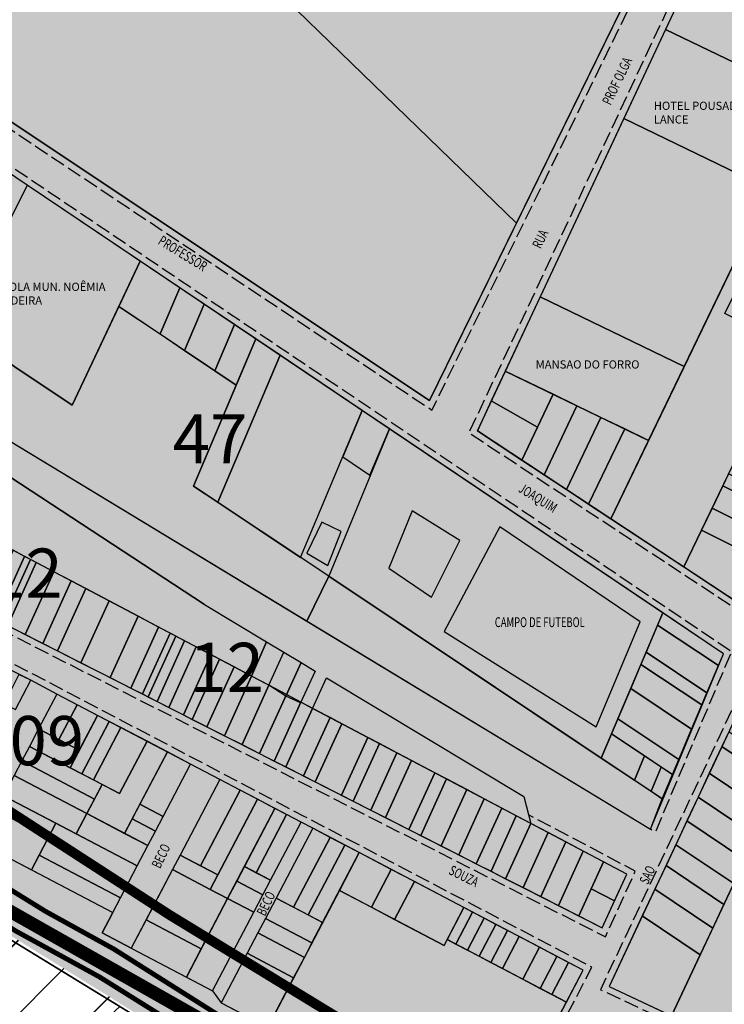
# Model space of a CAD drawing. Extents: x -9218750 to 1462, y -37594852 to 388.
# Drawn here: x -9215169 to -9214955, y -37593427 to -37593127 of the extents above; entities that cross this region are included whole.
import ezdxf
from ezdxf.enums import TextEntityAlignment as Align

# ---------------------------------------------------------------- set-up
doc = ezdxf.new("R2010")
doc.units = 0
doc.header["$LTSCALE"] = 0.05
doc.linetypes.add('02', pattern=[12, -3, 9])
doc.linetypes.add('27', pattern=[37, 12, -3, 12, -3, 0.5, -3, 0.5, -3])
doc.layers.get('0').update_dxf_attribs({"linetype": 'CONTINUOUS'})
for name, color, linetype in [('EDIF_PARTICULAR', 24, 'CONTINUOUS'), ('EVOLUCAO URBANA', 7, 'CONTINUOUS'), ('LAGOA_ACUDE_REPRESA', 150, 'CONTINUOUS'), ('LIMITE_DE_SETOR', 212, '27'), ('LOTE_FECHADO', 252, 'CONTINUOUS'), ('MURO_CERCA_ARAME', 2, 'FENCELINE2'), ('PRACA_PRQ_CFUTEB_QESP', 3, 'CONTINUOUS'), ('QUADRA', 3, 'CONTINUOUS'), ('RIO_RIACHO_CORREGO', 174, 'CONTINUOUS'), ('TOPON_EDIFICACAO', 1, 'CONTINUOUS'), ('TOPONIMIA_VIAS', 2, 'CONTINUOUS'), ('TOPONÍMIA_DE_QUADRA', 250, 'CONTINUOUS'), ('VIA', 1, '02')]:
    doc.layers.add(name, color=color, linetype=linetype)
doc.styles.add('LDUP', font='ARIAL.TTF')
doc.styles.get("Standard").update_dxf_attribs({"font": 'romans.shx', "width": 0.5})
doc.linetypes.add('FENCELINE2', pattern='A,6.35,-2.54,[132,ltypeshp.shx,S=2.54,R=0,X=-2.54,Y=0],-2.54,25.4', length=36.83)
doc.linetypes.add('TRACKS', pattern='A,3.81,[130,ltypeshp.shx,S=6.35,R=0,X=0,Y=0],3.81', length=7.62)

msp = doc.modelspace()

# ---------------------------------------------------------------- hatches: boundary and pattern name
at = {"layer": 'EVOLUCAO URBANA', "ltscale": 20}
h = msp.add_hatch(dxfattribs=at)
h.set_pattern_fill('LINE', color=221, scale=10, angle=45, style=0)
h.paths.add_polyline_path([(-9215166.64, -37593761.61), (-9214930.36, -37593537.71), (-9214975.19, -37593526.48), (-9215126.69, -37593434.23), (-9215282.52, -37593337.65), (-9215418.15, -37593241.07), (-9215482.89, -37593153.73), (-9215507.75, -37593140.31), (-9215558.72, -37593127.31), (-9215592.33, -37593142.47), (-9215603.18, -37593158.72), (-9215591.25, -37593207.48), (-9215567.39, -37593233.48), (-9215565.22, -37593291.99), (-9215581.49, -37593297.4), (-9215678.01, -37593291.99), (-9215681.07, -37593392.44), (-9215685.35, -37593554.91), (-9215716.01, -37593641.23), (-9215774.54, -37593760.97), (-9215807.99, -37593788.82), (-9215851.19, -37593797.17), (-9215950.14, -37593745.66), (-9216033.76, -37593657.94), (-9216118.93, -37593536.38), (-9216194.15, -37593466.93), (-9216284.05, -37593343.85), (-9216285.64, -37593336.56), (-9216296.6, -37593338.94), (-9216425.04, -37593453), (-9216316.99, -37593568.07), (-9216400.57, -37593647.5), (-9216557.55, -37593486.6), (-9216536.14, -37593450.96), (-9216479.06, -37593404.12), (-9216402.04, -37593339.67), (-9216356.16, -37593300.01), (-9216628.93, -37593054.99), (-9216669.84, -37593042.72), (-9216677.32, -37593037.81), (-9217043.58, -37593330.41), (-9217093.69, -37593376.79), (-9217365.52, -37593137.07), (-9217410.81, -37593191.1), (-9217276.91, -37593310.23), (-9217141.71, -37593427.82), (-9216853.52, -37593616.84), (-9216971.69, -37593928.78), (-9216923.58, -37594012.82), (-9216415.47, -37594522.83), (-9216372.49, -37594559.57), (-9216288.43, -37594522), (-9216181.7, -37594533.61), (-9216114.83, -37594562.12), (-9216089.3, -37594523.85), (-9216055.65, -37594382.16), (-9216022.87, -37594283.14), (-9215965.12, -37594165.4), (-9215894, -37594022.9), (-9215854.69, -37593892.87), (-9215573.87, -37594133.3)])
h.paths.add_polyline_path([(-9217075.85, -37592224.59), (-9217142.96, -37592173.63), (-9217100.92, -37592115.95), (-9217121.04, -37592105.94), (-9217172.79, -37592102.03), (-9217328.79, -37592099.12), (-9217379.81, -37592132.62), (-9217490.62, -37592123.88), (-9217633.5, -37592147.19), (-9217737.01, -37592253.51), (-9217751.59, -37592307.41), (-9217758.88, -37592409.9), (-9217515.4, -37592615.27), (-9217655.69, -37592786.36), (-9217534.3, -37592890.69), (-9217400.39, -37592721.53), (-9217451.68, -37592675.32), (-9217412.35, -37592622.03), (-9217580.5, -37592463.8), (-9217615.84, -37592434.5), (-9217529.16, -37592327.7), (-9217318.97, -37592509.1)])
h = msp.add_hatch(dxfattribs=at)
h.set_pattern_fill('LINE', color=96, scale=5, angle=45, style=0)
h.paths.add_polyline_path([(-9215166.64, -37593761.61), (-9214930.36, -37593537.71), (-9214975.19, -37593526.48), (-9215126.69, -37593434.23), (-9215282.52, -37593337.65), (-9215418.15, -37593241.07), (-9215482.89, -37593153.73), (-9215507.75, -37593140.31), (-9215558.72, -37593127.31), (-9215592.33, -37593142.47), (-9215603.18, -37593158.72), (-9215591.25, -37593207.48), (-9215567.39, -37593233.48), (-9215565.22, -37593291.99), (-9215581.49, -37593297.4), (-9215678.01, -37593291.99), (-9215681.07, -37593392.44), (-9215685.35, -37593554.91), (-9215716.01, -37593641.23), (-9215774.54, -37593760.97), (-9215807.99, -37593788.82), (-9215851.19, -37593797.17), (-9215950.14, -37593745.66), (-9216033.76, -37593657.94), (-9216118.93, -37593536.38), (-9216194.15, -37593466.93), (-9216284.05, -37593343.85), (-9216285.64, -37593336.56), (-9216296.6, -37593338.94), (-9216425.04, -37593453), (-9216316.99, -37593568.07), (-9216400.57, -37593647.5), (-9216557.55, -37593486.6), (-9216536.14, -37593450.96), (-9216479.06, -37593404.12), (-9216402.04, -37593339.67), (-9216356.16, -37593300.01), (-9216628.93, -37593054.99), (-9216669.84, -37593042.72), (-9216677.32, -37593037.81), (-9217043.58, -37593330.41), (-9217093.69, -37593376.79), (-9217365.52, -37593137.07), (-9217410.81, -37593191.1), (-9217276.91, -37593310.23), (-9217141.71, -37593427.82), (-9216853.52, -37593616.84), (-9216971.69, -37593928.78), (-9216923.58, -37594012.82), (-9216415.47, -37594522.83), (-9216372.49, -37594559.57), (-9216288.43, -37594522), (-9216181.7, -37594533.61), (-9216114.83, -37594562.12), (-9216089.3, -37594523.85), (-9216055.65, -37594382.16), (-9216022.87, -37594283.14), (-9215965.12, -37594165.4), (-9215894, -37594022.9), (-9215854.69, -37593892.87), (-9215573.87, -37594133.3)])
h.paths.add_polyline_path([(-9217075.85, -37592224.59), (-9217142.96, -37592173.63), (-9217100.92, -37592115.95), (-9217121.04, -37592105.94), (-9217172.79, -37592102.03), (-9217328.79, -37592099.12), (-9217379.81, -37592132.62), (-9217490.62, -37592123.88), (-9217633.5, -37592147.19), (-9217737.01, -37592253.51), (-9217751.59, -37592307.41), (-9217758.88, -37592409.9), (-9217515.4, -37592615.27), (-9217655.69, -37592786.36), (-9217534.3, -37592890.69), (-9217400.39, -37592721.53), (-9217451.68, -37592675.32), (-9217412.35, -37592622.03), (-9217580.5, -37592463.8), (-9217615.84, -37592434.5), (-9217529.16, -37592327.7), (-9217318.97, -37592509.1)])
h = msp.add_hatch(color=151, dxfattribs=at)
h.paths.add_polyline_path([(-9214632.82, -37592994.37), (-9214617.5, -37592949.15), (-9214646.41, -37592927.06), (-9214599.39, -37592786.55), (-9214572.14, -37592791.53), (-9214557.32, -37592759.61), (-9214568.82, -37592756.18), (-9214644.81, -37592741.49), (-9214639.9, -37592721.08), (-9214684.84, -37592694.14), (-9214958.26, -37592654.24), (-9215004.56, -37592708.32), (-9214944.49, -37592715.08), (-9214944.49, -37592770.86), (-9214914.89, -37592801.28), (-9214876.83, -37592835.3), (-9215050.27, -37593004.52), (-9215059.76, -37593015.56), (-9214949.41, -37593068.28), (-9215039.19, -37593252.9), (-9214946.02, -37593313.3), (-9214976.91, -37593380.68), (-9215185.56, -37593251.92), (-9215330.98, -37593168.48), (-9215352.67, -37593217.23), (-9215356.34, -37593226.41), (-9214991.47, -37593411.22), (-9215002.41, -37593441.49), (-9214998.2, -37593454.1), (-9214971.34, -37593492.44), (-9214956.96, -37593501.13), (-9214869.83, -37593532.72), (-9214855.99, -37593529.76), (-9214831.39, -37593516.28), (-9214810.35, -37593472.56), (-9214805.17, -37593370.3), (-9214782.03, -37593317.76), (-9214700.51, -37593276.77), (-9214665.8, -37593294.64), (-9214638.83, -37593235.72), (-9214629.43, -37593226), (-9214576.71, -37593251.32), (-9214507.8, -37593164.31), (-9214455.06, -37593199.99), (-9214427.85, -37593161.76), (-9214464.42, -37593131.17), (-9214542.67, -37593109.93), (-9214546.06, -37593077.64), (-9214577.53, -37593069.99), (-9214585.19, -37593054.7), (-9214610.7, -37593044.5), (-9214586.89, -37593021.56)])
h.paths.add_polyline_path([(-9214956.96, -37593501.13), (-9214971.34, -37593492.44), (-9214968.75, -37593496.13), (-9214891.33, -37593537.32), (-9214869.83, -37593532.72)])
msp.add_hatch(color=221, dxfattribs=at).paths.add_polyline_path([(-9214949.41, -37593068.28), (-9215059.76, -37593015.56), (-9215171.42, -37592959.78), (-9215221.45, -37593118.64), (-9215240.97, -37593157.64), (-9215302.79, -37593124.05), (-9215330.98, -37593168.48), (-9215185.56, -37593251.92), (-9214976.91, -37593380.68), (-9214946.02, -37593313.3), (-9215039.19, -37593252.9)])
h = msp.add_hatch(color=221, dxfattribs=at)
h.paths.add_polyline_path([(-9215356.34, -37593226.41), (-9215352.67, -37593217.23), (-9215372.19, -37593220.48), (-9215402.76, -37593200.12), (-9215398.9, -37593209.98), (-9215357.31, -37593239.27), (-9215283.21, -37593288.45), (-9215179.41, -37593363.69), (-9215123.45, -37593399.93), (-9215021.21, -37593462.3), (-9214971.34, -37593492.44), (-9214998.2, -37593454.1), (-9215002.41, -37593441.49), (-9214991.47, -37593411.22)], flags=17)
h.paths.add_polyline_path([(-9215179.41, -37593363.69), (-9215283.21, -37593288.45), (-9215357.31, -37593239.27), (-9215398.9, -37593209.98), (-9215402.76, -37593200.12), (-9215427.5, -37593183.64), (-9215482.89, -37593153.73), (-9215418.15, -37593241.07), (-9215282.52, -37593337.65), (-9215126.69, -37593434.23), (-9214975.19, -37593526.48), (-9214853.75, -37593556.9), (-9214806.13, -37593577.09), (-9214726.78, -37593624.66), (-9214631.55, -37593652.04), (-9214524.78, -37593659.25), (-9214410.79, -37593652.04), (-9214412.82, -37593626.96), (-9214510.9, -37593628.75), (-9214645.62, -37593618.91), (-9214758.82, -37593579.42), (-9214826.7, -37593548.36), (-9214869.83, -37593532.72), (-9214891.33, -37593537.32), (-9214968.75, -37593496.13), (-9214971.34, -37593492.44), (-9215021.21, -37593462.3), (-9215123.45, -37593399.93)])
h.paths.add_polyline_path([(-9214426.24, -37593334.78), (-9214576.71, -37593251.32), (-9214629.43, -37593226), (-9214638.83, -37593235.72), (-9214665.8, -37593294.64), (-9214700.51, -37593276.77), (-9214782.03, -37593317.76), (-9214805.17, -37593370.3), (-9214810.35, -37593472.56), (-9214831.39, -37593516.28), (-9214855.99, -37593529.76), (-9214869.83, -37593532.72), (-9214826.7, -37593548.36), (-9214758.82, -37593579.42), (-9214645.62, -37593618.91), (-9214510.9, -37593628.75), (-9214412.82, -37593626.96), (-9214418.42, -37593557.71), (-9214438.87, -37593468.85)], flags=17)

# ---------------------------------------------------------------- linework, layer by layer
at = {"ltscale": 20}
for points in [[(-9215122.64, -37593386.09), (-9215135.18, -37593410)], [(-9215130.67, -37593401.4), (-9215113.85, -37593410.23)]]:
    msp.add_lwpolyline(points, dxfattribs=at)
at = {"layer": 'EDIF_PARTICULAR', "ltscale": 20}
for points in [[(-9215049.61, -37593276.79), (-9215056.76, -37593294.26), (-9215043.7, -37593303.12), (-9215035.08, -37593285.89), (-9215049.61, -37593276.79)], [(-9215071.28, -37593283.17), (-9215077.14, -37593280.31), (-9215081.74, -37593289.7), (-9215075.29, -37593293.49), (-9215071.28, -37593283.17)]]:
    msp.add_lwpolyline(points, dxfattribs=at)
at = {"layer": 'EVOLUCAO URBANA', "color": 10, "linetype": 'TRACKS', "ltscale": 15, "const_width": 3, "flags": 128}
msp.add_lwpolyline([(-9218487.12, -37591831.64), (-9218389.4, -37591881.23), (-9218262.21, -37591913), (-9218162.94, -37591908.35), (-9218104.37, -37591892.85), (-9218026.04, -37591875.03), (-9217787.61, -37591892.88), (-9217582.09, -37591918.45), (-9217427.76, -37591933.94), (-9217387.62, -37591919.6), (-9217352.54, -37591886.74), (-9217251.7, -37591900.98), (-9217149.76, -37591934.93), (-9217029.19, -37591966.68), (-9216863.24, -37592025.08), (-9216788.71, -37592076.55), (-9216639.05, -37592209.84), (-9216425.9, -37592356.82), (-9216383.24, -37592400.43), (-9216396.89, -37592421.95), (-9216316.55, -37592473.14), (-9216269.33, -37592503.1), (-9216211.01, -37592524.75), (-9216051.05, -37592593.96), (-9215953.32, -37592631.29), (-9215811.04, -37592690.16), (-9215704.69, -37592710.26), (-9215651.92, -37592666.52), (-9215617.7, -37592652.51), (-9215572.09, -37592638.84), (-9215486.12, -37592647.26), (-9215471.99, -37592664.86), (-9215443.57, -37592732.8), (-9215420.77, -37592792.85), (-9215399.41, -37592854.35), (-9215389.05, -37592923.72), (-9215400.45, -37593010.88), (-9215420.14, -37593072.49), (-9215422.22, -37593150.45), (-9215398.9, -37593209.98), (-9215357.31, -37593239.27), (-9215283.21, -37593288.45), (-9215179.41, -37593363.69), (-9215123.45, -37593399.93), (-9215021.21, -37593462.3), (-9214956.96, -37593501.13), (-9214826.7, -37593548.36), (-9214758.82, -37593579.42), (-9214645.62, -37593618.91), (-9214510.9, -37593628.75), (-9214368.23, -37593626.14), (-9214277.95, -37593641.64), (-9214089.44, -37593676.91), (-9213929.22, -37593723.6), (-9213794.03, -37593776.96)], dxfattribs=at)
at = {"layer": 'LAGOA_ACUDE_REPRESA', "const_width": 4}
msp.add_lwpolyline([(-9215401.56, -37593233), (-9215345.66, -37593263.06), (-9215305.77, -37593294.75), (-9215276.87, -37593312.85), (-9215254.31, -37593332.45), (-9215240.58, -37593350.09), (-9215186.83, -37593390.42), (-9215096.27, -37593441.71), (-9215025.49, -37593486.3)], dxfattribs=at)
at = {"layer": 'LIMITE_DE_SETOR', "ltscale": 30, "const_width": 1}
for points in [[(-9215076.89, -37593453.35), (-9215165.01, -37593402.34), (-9215206.65, -37593375.27), (-9215244.5, -37593347.89), (-9215263.92, -37593322.93), (-9215327.91, -37593277.7), (-9215349.53, -37593260.75), (-9215404.8, -37593231.92), (-9215428.15, -37593205.97), (-9215466.49, -37593149.71), (-9215484.13, -37593135.08), (-9215521.45, -37593120.06), (-9215569.84, -37593115.08), (-9215577.56, -37593111.79), (-9215621.14, -37593156.01), (-9215660.68, -37593191.44), (-9215703.48, -37593203.84), (-9215686.36, -37593297.49), (-9215683.89, -37593385.18), (-9215677.11, -37593480.61)], [(-9215206.65, -37593375.27), (-9215165.01, -37593402.34), (-9215076.89, -37593453.35)]]:
    msp.add_lwpolyline(points, dxfattribs=at)
at = {"layer": 'LOTE_FECHADO', "ltscale": 20}
for points in [[(-9215141.62, -37593069.16), (-9215099.14, -37593002.91), (-9215171.85, -37592966.39), (-9215211.72, -37593131.78), (-9215044.37, -37593243.23), (-9215017.87, -37593189.19)], [(-9214960.63, -37593072.48), (-9215099.14, -37593002.91), (-9215141.62, -37593069.16), (-9215017.87, -37593189.19)], [(-9214903.46, -37593101.71), (-9214948.51, -37593079.18), (-9214972.43, -37593130.2), (-9214927.63, -37593151.82), (-9214925.18, -37593146.75)], [(-9214927.63, -37593151.82), (-9214972.43, -37593130.2), (-9214985.17, -37593157.36), (-9214940.66, -37593178.84)], [(-9214940.66, -37593178.84), (-9214985.17, -37593157.36), (-9215010.65, -37593211.69), (-9214966.73, -37593232.88)], [(-9215132.42, -37593200.81), (-9215166.88, -37593177.61), (-9215188.52, -37593221.08), (-9215153.23, -37593244.62)], [(-9214934.46, -37593226.66), (-9214954.41, -37593216.69), (-9214936.66, -37593180.84), (-9214940.69, -37593178.89), (-9214989.1, -37593279.23), (-9214966.89, -37593293.87)], [(-9215120.39, -37593208.9), (-9215132.42, -37593200.81), (-9215138.97, -37593214.6), (-9215126.35, -37593222.98)], [(-9215112.99, -37593213.88), (-9215120.39, -37593208.9), (-9215126.35, -37593222.98), (-9215118.94, -37593227.96)], [(-9214966.73, -37593232.88), (-9215010.65, -37593211.69), (-9215021.26, -37593234.33), (-9214977.6, -37593255.39)], [(-9215103.74, -37593220.11), (-9215112.99, -37593213.88), (-9215118.94, -37593227.96), (-9215109.69, -37593234.19)], [(-9215097.27, -37593224.47), (-9215103.74, -37593220.11), (-9215109.69, -37593234.19), (-9215103.22, -37593238.54)], [(-9215089.87, -37593229.45), (-9215097.27, -37593224.47), (-9215116.22, -37593269.3), (-9215108.8, -37593274.24)], [(-9215006.71, -37593241.35), (-9215021.26, -37593234.33), (-9215025.51, -37593243.38), (-9215011.45, -37593251.36)], [(-9215011.45, -37593251.36), (-9215025.51, -37593243.38), (-9215029.75, -37593252.44), (-9215016.2, -37593261.37)], [(-9214999.43, -37593244.86), (-9215006.71, -37593241.35), (-9215016.2, -37593261.37), (-9215009.43, -37593265.83)], [(-9215056.56, -37593251.87), (-9215064.89, -37593246.26), (-9215070.78, -37593260.36), (-9215062.51, -37593265.94)], [(-9214992.15, -37593248.37), (-9214999.43, -37593244.86), (-9215009.43, -37593265.83), (-9215002.65, -37593270.3)], [(-9214984.87, -37593251.88), (-9214992.15, -37593248.37), (-9215002.65, -37593270.3), (-9214995.87, -37593274.77)], [(-9214977.6, -37593255.39), (-9214984.87, -37593251.88), (-9214995.87, -37593274.77), (-9214989.1, -37593279.23)], [(-9214953.25, -37593265.61), (-9214954.99, -37593269.21), (-9214935.13, -37593279.15), (-9214933.35, -37593275.56)], [(-9214935.13, -37593279.15), (-9214954.99, -37593269.21), (-9214958.25, -37593275.97), (-9214938.46, -37593285.87)], [(-9214958.25, -37593275.97), (-9214961.51, -37593282.72), (-9214941.78, -37593292.59), (-9214938.46, -37593285.87)], [(-9214941.78, -37593292.59), (-9214961.51, -37593282.72), (-9214966.89, -37593293.87), (-9214948.44, -37593306.03)], [(-9215167.66, -37593290.72), (-9215171.2, -37593288.85), (-9215179.96, -37593308.12), (-9215176.39, -37593309.93)], [(-9215165.89, -37593291.66), (-9215167.66, -37593290.72), (-9215176.39, -37593309.93), (-9215174.61, -37593310.84)], [(-9215164.11, -37593292.59), (-9215165.89, -37593291.66), (-9215174.61, -37593310.84), (-9215172.82, -37593311.75)], [(-9215158.8, -37593295.39), (-9215164.11, -37593292.59), (-9215172.82, -37593311.75), (-9215167.47, -37593314.47)], [(-9215153.48, -37593298.2), (-9215158.8, -37593295.39), (-9215167.47, -37593314.47), (-9215162.12, -37593317.19)], [(-9215149.05, -37593300.53), (-9215153.48, -37593298.2), (-9215162.12, -37593317.19), (-9215157.66, -37593319.46)], [(-9215141.96, -37593304.27), (-9215149.05, -37593300.53), (-9215157.66, -37593319.46), (-9215150.52, -37593323.09)], [(-9215133.1, -37593308.94), (-9215141.96, -37593304.27), (-9215150.52, -37593323.09), (-9215141.6, -37593327.62)], [(-9215126.9, -37593312.21), (-9215133.1, -37593308.94), (-9215141.6, -37593327.62), (-9215135.35, -37593330.8)], [(-9214973.3, -37593307.91), (-9214974.87, -37593311.61), (-9214956.33, -37593323.98), (-9214954.8, -37593320.36)], [(-9215138.65, -37593427.79), (-9215331.47, -37593309.9), (-9215355.35, -37593362.11), (-9215388.63, -37593388.84), (-9215423.14, -37593474.13), (-9215314.08, -37593591.21)], [(-9215123.35, -37593314.08), (-9215126.9, -37593312.21), (-9215135.35, -37593330.8), (-9215131.78, -37593332.61)], [(-9214974.87, -37593311.61), (-9214978.37, -37593319.9), (-9214959.83, -37593332.27), (-9214956.33, -37593323.98)], [(-9215121.58, -37593315.02), (-9215123.35, -37593314.08), (-9215131.78, -37593332.61), (-9215130, -37593333.52)], [(-9215118.92, -37593316.42), (-9215121.58, -37593315.02), (-9215130, -37593333.52), (-9215127.32, -37593334.88)], [(-9215115.38, -37593318.29), (-9215118.92, -37593316.42), (-9215127.32, -37593334.88), (-9215123.75, -37593336.7)], [(-9215115.38, -37593318.29), (-9215123.75, -37593336.7), (-9215119.29, -37593338.97), (-9215110.95, -37593320.62)], [(-9215108.29, -37593322.03), (-9215110.95, -37593320.62), (-9215119.29, -37593338.97), (-9215116.61, -37593340.33)], [(-9214978.37, -37593319.9), (-9214979.93, -37593323.59), (-9214961.39, -37593335.95), (-9214959.83, -37593332.27)], [(-9215103.86, -37593324.36), (-9215108.29, -37593322.03), (-9215116.61, -37593340.33), (-9215112.15, -37593342.59)], [(-9215103.86, -37593324.36), (-9215112.15, -37593342.59), (-9215106.8, -37593345.32), (-9215098.54, -37593327.17)], [(-9214979.93, -37593323.59), (-9214983.05, -37593330.96), (-9214964.51, -37593343.32), (-9214961.39, -37593335.95)], [(-9215165.8, -37593328.44), (-9215169.38, -37593326.65), (-9215173.87, -37593335.58), (-9215170.45, -37593337.3)], [(-9215098.54, -37593327.17), (-9215106.8, -37593345.32), (-9215101.44, -37593348.04), (-9215093.23, -37593329.97)], [(-9215087.91, -37593332.77), (-9215093.23, -37593329.97), (-9215101.44, -37593348.04), (-9215096.09, -37593350.76)], [(-9215151.64, -37593335.87), (-9215157.83, -37593332.62), (-9215163.41, -37593343.25), (-9215157.21, -37593346.5)], [(-9215083.48, -37593335.11), (-9215087.91, -37593332.77), (-9215096.09, -37593350.76), (-9215091.63, -37593353.03)], [(-9214983.05, -37593330.96), (-9214986.94, -37593340.17), (-9214968.4, -37593352.53), (-9214964.51, -37593343.32)], [(-9215145.44, -37593339.12), (-9215151.64, -37593335.87), (-9215157.21, -37593346.5), (-9215151.01, -37593349.75)], [(-9215083.48, -37593335.11), (-9215091.63, -37593353.03), (-9215088.06, -37593354.84), (-9215079.94, -37593336.98)], [(-9215141.89, -37593340.98), (-9215145.44, -37593339.12), (-9215153.8, -37593355.07), (-9215150.25, -37593356.92)], [(-9215074.62, -37593339.78), (-9215079.94, -37593336.98), (-9215088.06, -37593354.84), (-9215082.71, -37593357.57)], [(-9214915.7, -37593346.68), (-9214929.97, -37593337.07), (-9214940.17, -37593358.8), (-9214937.66, -37593360.49), (-9214970.59, -37593430.63), (-9214949.77, -37593440.41), (-9214923.2, -37593383.82), (-9214930.76, -37593378.73)], [(-9215138.35, -37593342.84), (-9215141.89, -37593340.98), (-9215150.25, -37593356.92), (-9215146.71, -37593358.78)], [(-9215074.62, -37593339.78), (-9215082.71, -37593357.57), (-9215079.14, -37593359.38), (-9215071.08, -37593341.65)], [(-9215063.1, -37593345.85), (-9215071.08, -37593341.65), (-9215079.14, -37593359.38), (-9215071.11, -37593363.46)], [(-9214986.94, -37593340.17), (-9214988.89, -37593344.77), (-9214970.35, -37593357.14), (-9214968.4, -37593352.53)], [(-9215151.01, -37593349.75), (-9215163.41, -37593343.25), (-9215166.2, -37593348.56), (-9215153.8, -37593355.07)], [(-9215130.38, -37593347.02), (-9215138.35, -37593342.84), (-9215146.71, -37593358.78), (-9215138.74, -37593362.96)], [(-9214978.82, -37593351.49), (-9214988.89, -37593344.77), (-9214992, -37593352.14), (-9214981.93, -37593358.86)], [(-9214953.16, -37593344.1), (-9214955.28, -37593348.63), (-9214940.17, -37593358.8), (-9214938.05, -37593354.27)], [(-9215124.18, -37593350.27), (-9215130.38, -37593347.02), (-9215138.74, -37593362.96), (-9215144.06, -37593360.17), (-9215148.7, -37593369.03), (-9215137.19, -37593375.07)], [(-9215063.1, -37593345.85), (-9215071.11, -37593363.46), (-9215067.54, -37593365.28), (-9215059.56, -37593347.72)], [(-9215059.56, -37593347.72), (-9215067.54, -37593365.28), (-9215062.19, -37593368), (-9215054.24, -37593350.53)], [(-9215166.2, -37593348.56), (-9215168.52, -37593352.99), (-9215146.38, -37593364.6), (-9215144.06, -37593360.17)], [(-9215117.1, -37593353.99), (-9215124.18, -37593350.27), (-9215132.54, -37593366.21), (-9215125.46, -37593369.93)], [(-9215054.24, -37593350.53), (-9215062.19, -37593368), (-9215057.73, -37593370.27), (-9215049.81, -37593352.86)], [(-9214973.73, -37593354.88), (-9214978.82, -37593351.49), (-9214981.93, -37593358.86), (-9214976.85, -37593362.25)], [(-9214955.28, -37593348.63), (-9214959.11, -37593356.77), (-9214941.48, -37593368.64), (-9214937.66, -37593360.49)], [(-9215168.52, -37593352.99), (-9215170.84, -37593357.42), (-9215148.7, -37593369.03), (-9215146.38, -37593364.6)], [(-9215042.72, -37593356.6), (-9215049.81, -37593352.86), (-9215057.73, -37593370.27), (-9215050.59, -37593373.9)], [(-9215170.84, -37593357.42), (-9215174.09, -37593363.62), (-9215151.95, -37593375.23), (-9215148.7, -37593369.03)], [(-9215042.72, -37593356.6), (-9215050.59, -37593373.9), (-9215047.02, -37593375.71), (-9215039.18, -37593358.47)], [(-9214973.73, -37593354.88), (-9214976.85, -37593362.25), (-9214973.46, -37593364.5), (-9214970.35, -37593357.14)], [(-9214959.11, -37593356.77), (-9214962.51, -37593364.01), (-9214944.88, -37593375.88), (-9214941.48, -37593368.64)], [(-9215102.04, -37593361.88), (-9215108.24, -37593358.63), (-9215120.32, -37593381.66), (-9215114.12, -37593384.91)], [(-9215039.18, -37593358.47), (-9215047.02, -37593375.71), (-9215040.77, -37593378.89), (-9215032.98, -37593361.74)], [(-9215096.73, -37593364.67), (-9215102.04, -37593361.88), (-9215114.12, -37593384.91), (-9215108.81, -37593387.7)], [(-9215027.66, -37593364.54), (-9215032.98, -37593361.74), (-9215040.77, -37593378.89), (-9215035.42, -37593381.61)], [(-9215174.09, -37593363.62), (-9215176.41, -37593368.04), (-9215160.47, -37593376.41), (-9215158.15, -37593371.98)], [(-9215125.46, -37593369.93), (-9215132.54, -37593366.21), (-9215134.87, -37593370.64), (-9215127.78, -37593374.36)], [(-9215091.42, -37593367.46), (-9215096.73, -37593364.67), (-9215111.13, -37593392.12), (-9215105.82, -37593394.91)], [(-9215022.34, -37593367.35), (-9215027.66, -37593364.54), (-9215035.42, -37593381.61), (-9215030.07, -37593384.33)], [(-9214962.51, -37593364.01), (-9214965.91, -37593371.25), (-9214948.28, -37593383.12), (-9214944.88, -37593375.88)], [(-9215160.47, -37593376.41), (-9215176.41, -37593368.04), (-9215181.52, -37593377.79), (-9215165.58, -37593386.15), (-9215163.26, -37593381.72)], [(-9215130.1, -37593378.78), (-9215148.7, -37593369.03), (-9215151.95, -37593375.23), (-9215133.35, -37593384.98)], [(-9215087.87, -37593369.32), (-9215091.42, -37593367.46), (-9215100.71, -37593385.17), (-9215097.16, -37593387.03)], [(-9215083.45, -37593371.64), (-9215087.87, -37593369.32), (-9215097.16, -37593387.03), (-9215092.74, -37593389.35)], [(-9215017.91, -37593369.68), (-9215022.34, -37593367.35), (-9215030.07, -37593384.33), (-9215025.6, -37593386.6)], [(-9215158.15, -37593371.98), (-9215163.26, -37593381.72), (-9215138.46, -37593394.73), (-9215133.35, -37593384.98)], [(-9215127.78, -37593374.36), (-9215134.87, -37593370.64), (-9215137.19, -37593375.07), (-9215130.1, -37593378.78)], [(-9215017.91, -37593369.68), (-9215025.6, -37593386.6), (-9215021.14, -37593388.87), (-9215013.48, -37593372.02)], [(-9215008.17, -37593374.82), (-9215013.48, -37593372.02), (-9215021.14, -37593388.87), (-9215015.79, -37593391.59)], [(-9214948.28, -37593383.12), (-9214965.91, -37593371.25), (-9214969.31, -37593378.5), (-9214951.68, -37593390.36)], [(-9215079.9, -37593373.5), (-9215091.05, -37593394.75), (-9215085.74, -37593397.54), (-9215074.59, -37593376.28)], [(-9215002.85, -37593377.63), (-9215008.17, -37593374.82), (-9215015.79, -37593391.59), (-9215010.44, -37593394.31)], [(-9215070.16, -37593378.61), (-9215074.59, -37593376.28), (-9215085.74, -37593397.54), (-9215081.31, -37593399.86)], [(-9214997.53, -37593380.43), (-9215002.85, -37593377.63), (-9215010.44, -37593394.31), (-9215005.08, -37593397.03)], [(-9214969.31, -37593378.5), (-9214972.29, -37593384.83), (-9214954.66, -37593396.7), (-9214951.68, -37593390.36)], [(-9215065.73, -37593380.93), (-9215070.16, -37593378.61), (-9215081.31, -37593399.86), (-9215076.88, -37593402.18)], [(-9215055.99, -37593386.04), (-9215065.73, -37593380.93), (-9215071.77, -37593392.44), (-9215062.03, -37593397.55)], [(-9214991.33, -37593383.7), (-9214997.53, -37593380.43), (-9215005.08, -37593397.03), (-9214998.84, -37593400.21)], [(-9215163.26, -37593381.72), (-9215165.58, -37593386.15), (-9215140.79, -37593399.15), (-9215138.46, -37593394.73)], [(-9215120.32, -37593381.66), (-9215122.64, -37593386.09), (-9215111.13, -37593392.12), (-9215108.81, -37593387.7)], [(-9214984.24, -37593387.44), (-9214991.33, -37593383.7), (-9214995.08, -37593391.95), (-9214987.97, -37593395.64)], [(-9215105.82, -37593394.91), (-9215111.13, -37593392.12), (-9215122.64, -37593386.09), (-9215130.67, -37593401.4), (-9215113.85, -37593410.23)], [(-9215092.74, -37593389.35), (-9215100.71, -37593385.17), (-9215103.03, -37593389.6), (-9215095.06, -37593393.78)], [(-9215048.91, -37593389.75), (-9215055.99, -37593386.04), (-9215062.03, -37593397.55), (-9215054.95, -37593401.27)], [(-9214954.66, -37593396.7), (-9214972.29, -37593384.83), (-9214975.69, -37593392.07), (-9214958.06, -37593403.94)], [(-9215095.06, -37593393.78), (-9215103.03, -37593389.6), (-9215105.82, -37593394.91), (-9215097.85, -37593399.09)], [(-9215048.91, -37593389.75), (-9215054.95, -37593401.27), (-9215039.89, -37593409.16), (-9215033.85, -37593397.65)], [(-9215038.96, -37593407.39), (-9215039.89, -37593409.16), (-9215071.77, -37593392.44), (-9215093.6, -37593434.06), (-9215025.41, -37593469.83), (-9215002.65, -37593426.44)], [(-9214987.97, -37593395.64), (-9214995.08, -37593391.95), (-9214998.84, -37593400.21), (-9214991.7, -37593403.84)], [(-9214958.06, -37593403.94), (-9214975.69, -37593392.07), (-9214979.51, -37593400.22), (-9214961.88, -37593412.09)], [(-9215097.85, -37593399.09), (-9215105.82, -37593394.91), (-9215118.36, -37593418.82), (-9215110.39, -37593423)], [(-9215076.88, -37593402.18), (-9215091.05, -37593394.75), (-9215094.3, -37593400.95), (-9215080.13, -37593408.38)], [(-9215031.2, -37593399.04), (-9215033.85, -37593397.65), (-9215038.96, -37593407.39), (-9215036.31, -37593408.79)], [(-9215031.2, -37593399.04), (-9215036.31, -37593408.79), (-9215032.76, -37593410.64), (-9215027.65, -37593400.9)], [(-9215113.85, -37593410.23), (-9215130.67, -37593401.4), (-9215135.18, -37593410), (-9215118.36, -37593418.82)], [(-9215094.3, -37593400.95), (-9215096.63, -37593405.38), (-9215082.46, -37593412.81), (-9215080.13, -37593408.38)], [(-9215024.11, -37593402.76), (-9215027.65, -37593400.9), (-9215032.76, -37593410.64), (-9215029.22, -37593412.5)], [(-9214961.88, -37593412.09), (-9214979.51, -37593400.22), (-9214989.6, -37593421.7), (-9214970.59, -37593430.63)], [(-9215082.46, -37593412.81), (-9215096.63, -37593405.38), (-9215099.88, -37593411.58), (-9215085.71, -37593419.01)], [(-9215020.57, -37593404.62), (-9215024.11, -37593402.76), (-9215029.22, -37593412.5), (-9215025.68, -37593414.36)], [(-9215017.03, -37593406.48), (-9215020.57, -37593404.62), (-9215025.68, -37593414.36), (-9215022.14, -37593416.22)], [(-9215010.83, -37593409.73), (-9215017.03, -37593406.48), (-9215022.14, -37593416.22), (-9215015.94, -37593419.47)], [(-9215005.51, -37593412.51), (-9215010.83, -37593409.73), (-9215015.94, -37593419.47), (-9215010.62, -37593422.26)], [(-9215085.71, -37593419.01), (-9215099.88, -37593411.58), (-9215107.77, -37593426.63), (-9215093.6, -37593434.06)], [(-9215001.97, -37593414.37), (-9215005.51, -37593412.51), (-9215010.62, -37593422.26), (-9215007.08, -37593424.11)], [(-9214997.54, -37593416.69), (-9215001.97, -37593414.37), (-9215007.08, -37593424.11), (-9215002.65, -37593426.44)]]:
    msp.add_lwpolyline(points, close=True, dxfattribs=at)
for points in [[(-9215197.19, -37593240.53), (-9214977.04, -37593373.82), (-9214954.8, -37593320.36), (-9215166.88, -37593177.61)], [(-9215187.75, -37593219.52), (-9215197.19, -37593240.53), (-9215081.72, -37593310.44), (-9215075.03, -37593296.77), (-9215116.22, -37593269.3), (-9215103.22, -37593238.54), (-9215138.97, -37593214.6), (-9215153.23, -37593244.62), (-9215188.52, -37593221.08)], [(-9215064.89, -37593246.26), (-9215089.87, -37593229.45), (-9215108.8, -37593274.24), (-9215083.6, -37593291.05), (-9215064.89, -37593246.26)], [(-9215212.85, -37593266.89), (-9215203.21, -37593246.21), (-9215112.91, -37593305.36), (-9215093.99, -37593316.71), (-9215098.54, -37593327.17), (-9215212.85, -37593266.89)], [(-9215056.56, -37593251.87), (-9215075.03, -37593296.77), (-9214992, -37593352.14), (-9214973.3, -37593307.91), (-9215056.56, -37593251.87)], [(-9215075.03, -37593296.77), (-9215081.72, -37593310.44), (-9214977.04, -37593373.82), (-9214973.46, -37593364.5), (-9215075.03, -37593296.77)], [(-9215093.23, -37593329.97), (-9215098.54, -37593327.17), (-9215093.99, -37593316.71), (-9215088.68, -37593319.9)], [(-9215088.08, -37593333.26), (-9215093.23, -37593329.97), (-9215088.68, -37593319.9), (-9215083.41, -37593323.06), (-9215088.08, -37593333.26)], [(-9215083.58, -37593335.32), (-9215088.08, -37593333.26), (-9215083.41, -37593323.06), (-9215079.17, -37593325.62), (-9215083.58, -37593335.32)], [(-9215075.74, -37593327.67), (-9215015.55, -37593363.81), (-9215013.48, -37593372.02), (-9215079.94, -37593336.98), (-9215075.74, -37593327.67)], [(-9214973.46, -37593364.5), (-9214970.35, -37593357.14)]]:
    msp.add_lwpolyline(points, dxfattribs=at)
at = {"layer": 'MURO_CERCA_ARAME', "ltscale": 15, "flags": 128}
for points in [[(-9215031.6, -37593493.24), (-9215331.47, -37593309.9), (-9215440.16, -37593220.44), (-9215494.72, -37593135.27)], [(-9215135.18, -37593410), (-9215144.04, -37593405.35), (-9215140.79, -37593399.15)]]:
    msp.add_lwpolyline(points, dxfattribs=at)
at = {"layer": 'PRACA_PRQ_CFUTEB_QESP', "ltscale": 20}
msp.add_lwpolyline([(-9214980.16, -37593310.61), (-9215022.96, -37593281.75), (-9215039.85, -37593313.56), (-9214993.57, -37593342.65), (-9214980.16, -37593310.61)], dxfattribs=at)
at = {"layer": 'QUADRA'}
for points in [[(-9215171.85, -37592966.39), (-9214960.63, -37593072.48), (-9215044.37, -37593243.23), (-9215211.72, -37593131.78)], [(-9214948.51, -37593079.18), (-9214858.41, -37593124.24), (-9214948.44, -37593306.03), (-9215029.75, -37593252.44)]]:
    msp.add_lwpolyline(points, close=True, dxfattribs=at)
at = {"layer": 'QUADRA', "ltscale": 20}
for points in [[(-9215254.34, -37593205.93), (-9215204.56, -37593236.07), (-9215197.19, -37593240.53), (-9214977.04, -37593373.82), (-9214954.8, -37593320.36), (-9215166.88, -37593177.61), (-9215173.75, -37593172.99), (-9215222.16, -37593140.41)], [(-9215258.96, -37593218.84), (-9215331.49, -37593180.59), (-9215341.29, -37593199.17), (-9215352.16, -37593220.56), (-9214991.7, -37593403.84), (-9214984.24, -37593387.44), (-9215268.75, -37593237.41)], [(-9215423.14, -37593474.13), (-9215388.63, -37593388.84), (-9215355.35, -37593362.11), (-9215331.47, -37593309.9), (-9215031.6, -37593493.24), (-9215232.29, -37593679.01)], [(-9214866.18, -37593380.01), (-9214945.08, -37593326.9), (-9214989.6, -37593421.7), (-9214852.92, -37593485.89), (-9214846.54, -37593472.31), (-9214932.53, -37593431.93), (-9214903.4, -37593371.83), (-9214895.7, -37593377.02), (-9214897.42, -37593380.68), (-9214889.03, -37593386.33), (-9214897.2, -37593403.73), (-9214889.64, -37593408.82), (-9214881.47, -37593391.41), (-9214873.92, -37593396.5)]]:
    msp.add_lwpolyline(points, close=True, dxfattribs=at)
for points in [[(-9215181.53, -37593377.79), (-9215140.79, -37593399.15), (-9215144.04, -37593405.35), (-9215135.18, -37593410), (-9215110.39, -37593423), (-9215107.77, -37593426.63), (-9215025.41, -37593469.83), (-9214997.54, -37593416.69), (-9215079.9, -37593373.5), (-9215083.45, -37593371.64), (-9215108.24, -37593358.63), (-9215117.1, -37593353.99), (-9215157.83, -37593332.62), (-9215165.8, -37593328.44), (-9215390.96, -37593215.27)], [(-9215112.91, -37593305.36), (-9215203.21, -37593246.21)]]:
    msp.add_lwpolyline(points, dxfattribs=at)
at = {"layer": 'RIO_RIACHO_CORREGO', "linetype": 'Continuous', "const_width": 1.5, "flags": 128}
for points in [[(-9215331.98, -37593279.65), (-9215317.52, -37593290.68), (-9215297.25, -37593305.38), (-9215278.45, -37593314.88), (-9215267.51, -37593325.61), (-9215248.04, -37593349.42), (-9215211.54, -37593378.53), (-9215170.43, -37593404.75), (-9215144.9, -37593418.75), (-9215117.13, -37593436.1), (-9215081.25, -37593457.78), (-9215053.22, -37593473.27), (-9215028.29, -37593491.99)], [(-9215202.25, -37593373.48), (-9215161.32, -37593398.79), (-9215140.53, -37593410.26), (-9215107.56, -37593431.08)]]:
    msp.add_lwpolyline(points, dxfattribs=at)
at = {"layer": 'VIA', "ltscale": 10, "flags": 128}
for points in [[(-9215173.2, -37592963.47), (-9215237.78, -37592925.39), (-9215268.02, -37592943.11), (-9215194.48, -37593051.74), (-9215213.99, -37593132.67), (-9215043.58, -37593246.16), (-9214957.96, -37593071.58), (-9215173.2, -37592963.47)], [(-9214949.45, -37593076.47), (-9214855.73, -37593123.34), (-9214947.65, -37593308.95), (-9215032.3, -37593253.15)]]:
    msp.add_lwpolyline(points, close=True, dxfattribs=at)
for points in [[(-9215304.11, -37593115.83), (-9215266.21, -37593133.39), (-9215268.74, -37593138.82), (-9215244.27, -37593150.24), (-9215231.33, -37593122.42), (-9215372.77, -37593052.56), (-9215430.16, -37593168.75), (-9215422.24, -37593187.24), (-9214990.74, -37593406.57), (-9214981.64, -37593386.55), (-9215014.14, -37593369.41)], [(-9215255.84, -37593204.68), (-9215222.94, -37593137.47), (-9214952.32, -37593319.62), (-9214972.56, -37593367.51), (-9214975.56, -37593374.71), (-9214977.04, -37593373.82)], [(-9215024.57, -37593472.53), (-9214994.84, -37593415.85), (-9215078.97, -37593371.73), (-9215082.52, -37593369.87), (-9215107.31, -37593356.86), (-9215116.17, -37593352.22), (-9215156.91, -37593330.85), (-9215164.89, -37593326.66), (-9215371.82, -37593222.66)], [(-9214834.02, -37593355.24), (-9214849.75, -37593388.66), (-9214945.9, -37593323.94), (-9214992.26, -37593422.66), (-9214687.51, -37593565.77)]]:
    msp.add_lwpolyline(points, dxfattribs=at)

# ---------------------------------------------------------------- texts
at = {"layer": 'PRACA_PRQ_CFUTEB_QESP', "style": 'LDUP', "width": 0.7}
msp.add_text('CAMPO DE FUTEBOL', height=3, dxfattribs=at).set_placement((-9215024.45, -37593310.74), align=Align.MIDDLE_LEFT)
at = {"layer": 'TOPON_EDIFICACAO', "char_height": 2.5, "width": 44.67, "attachment_point": 1, "style": 'LDUP'}
for s, insert in [('HOTEL POUSADA FREE LANCE', (-9214976.01, -37593152.23)), ('ESCOLA MUN. NOÊMIA \\PBANDEIRA', (-9215178.71, -37593207.36)), ('MANSAO DO FORRO', (-9215011.99, -37593231))]:
    msp.add_mtext(s, dxfattribs=dict(at, insert=insert))
at = {"layer": 'TOPONIMIA_VIAS', "style": 'LDUP', "width": 0.7}
for s, p in [('PROF OLGA', (-9214989.18, -37593153.5)), ('RUA', (-9215010.48, -37593197.21)), ('BECO', (-9215126.42, -37593385.98)), ('SAO', (-9214977.84, -37593390.86)), ('BECO', (-9215094.44, -37593400.47))]:
    msp.add_text(s, height=3, rotation=64.2174, dxfattribs=at).set_placement(p)
for s, rotation, p in [('PROFESSOR', 328.3441, (-9215126.47, -37593194.13)), ('JOAQUIM', 328.3441, (-9215016.71, -37593269.61)), ('SOUZA', 333.323, (-9215038.07, -37593385.97))]:
    msp.add_text(s, height=3, rotation=rotation, dxfattribs=at).set_placement(p, align=Align.MIDDLE_LEFT)
at = {"layer": 'TOPONÍMIA_DE_QUADRA'}
for s, p in [('47', (-9215111.17, -37593254.91)), ('12', (-9215167.42, -37593295.82)), ('12', (-9215106.14, -37593324.53)), ('09', (-9215160.89, -37593346.82))]:
    msp.add_text(s, height=15, dxfattribs=at).set_placement(p, align=Align.MIDDLE_CENTER)

doc.saveas('drawing.dxf')
